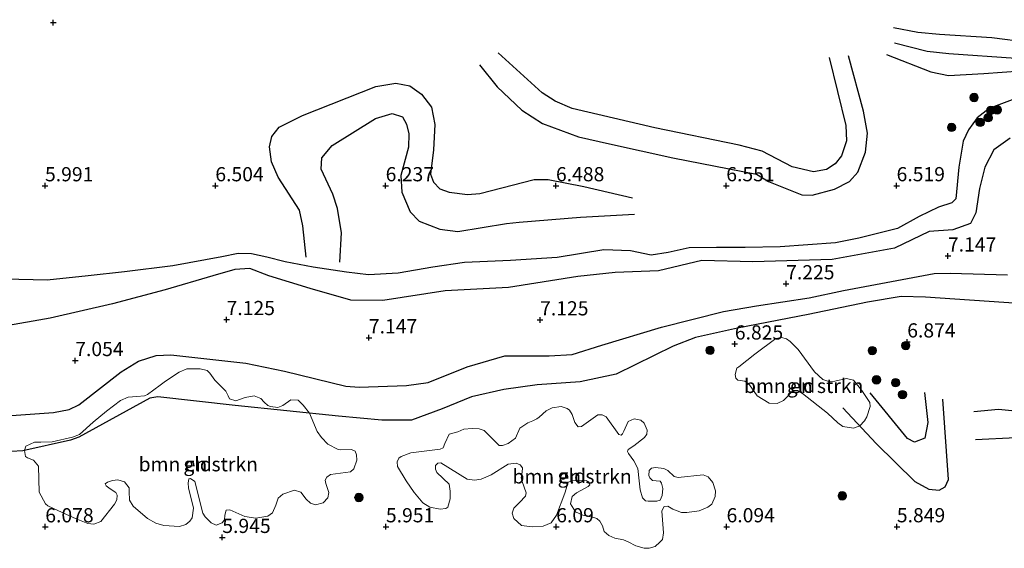
# Model space of a CAD drawing. Units: metres. Extents: x 209992 to 212295, y 456248 to 462299.
# Drawn here: x 210700 to 210874, y 458450 to 458543 of the extents above; entities that cross this region are included whole.
import ezdxf
from ezdxf.enums import TextEntityAlignment as Align

# ---------------------------------------------------------------- set-up
doc = ezdxf.new("R2010")
doc.units = ezdxf.units.M
doc.layers.get('0').update_dxf_attribs({"lineweight": 25})
for name, color, linetype, lineweight in [('B-ME-GR-BOMENSTRUIKEN-GV-B6', 93, 'Continuous', 18), ('B-ME-GR-BOOM-S-B1', 93, 'Continuous', 18), ('B-ME-IE-GRONDWERKLIJN-GROND_INGERICHT-GV-B6', 253, 'Continuous', 18)]:
    doc.layers.add(name, color=color, linetype=linetype, lineweight=lineweight)
for name, color, linetype in [('B-ME-GW-GRONDWERKLIJN-L-B1', 10, 'Continuous'), ('B-ME-GW-HOOGTEPUNT-S-B1', 10, 'Continuous'), ('B-ME-OG-BREUK-L-B1', 10, 'Continuous')]:
    doc.layers.add(name, color=color, linetype=linetype)
doc.styles.add('NLCS-ISO', font='NLCS-ISO.TTF')

# ---------------------------------------------------------------- blocks, each defined once
blk = doc.blocks.new('hoogtepunt')
for p, q in [((-0.5, 0), (0.5, 0)), ((0, 0.5), (0, -0.5))]:
    blk.add_line(p, q)
blk = doc.blocks.new('boom')
h = blk.add_hatch(color=256)
edge = h.paths.add_edge_path()
edge.add_arc((0, 0), 0.75, 0, 360)
blk.add_circle((0, 0), 0.75)

msp = doc.modelspace()

# ---------------------------------------------------------------- linework, layer by layer
at = {"layer": 'B-ME-GR-BOMENSTRUIKEN-GV-B6'}
for points in [[(210844.0833, 458478.9458, 6.8891), (210846.1104, 458479.4218, 6.8336), (210847.3809, 458479.1393, 6.8336), (210848.8041, 458477.2964, 6.7781), (210850.266, 458475.2126, 6.6671), (210850.2686, 458474.5041, 6.6671), (210849.713, 458472.6807, 6.5561), (210849.2888, 458471.9786, 6.5006), (210848.4522, 458471.054, 6.2892), (210847.3558, 458470.6607, 6.4002), (210845.4921, 458470.9589, 6.4002), (210844.6051, 458471.6045, 6.4002), (210842.7672, 458473.3172, 6.2892), (210838.3503, 458476.7512, 6.5112), (210837.5226, 458477.331, 6.5112), (210836.7315, 458477.2949, 6.5112), (210835.0162, 458475.524, 6.5112), (210833.8996, 458475.0106, 6.5112), (210832.5154, 458475.0666, 6.5112), (210830.4019, 458476.361, 6.5667), (210829.0388, 458478.2959, 6.6222), (210828.2364, 458478.9569, 6.6222), (210826.9633, 458479.137, 6.6222), (210826.6349, 458479.4507, 6.6222), (210826.4964, 458480.1454, 6.6222), (210826.8197, 458481.2355, 6.6222), (210827.1787, 458481.4558, 6.6222), (210829.9952, 458483.6878, 6.7781), (210833.6598, 458486.4757, 6.8891), (210834.7038, 458486.6183, 6.8891), (210835.5799, 458486.4259, 6.8891), (210836.2204, 458485.9441, 6.8891), (210837.6221, 458484.5265, 6.8891), (210840.4656, 458480.6135, 6.8891), (210841.9331, 458479.246, 6.8891), (210843.017, 458478.8972, 6.8891), (210844.0833, 458478.9458, 6.8891)], [(210730.2744, 458461.7222, 6.2241), (210730.1492, 458460.9673, 6.2241), (210730.2422, 458460.1684, 6.2241), (210731.1164, 458456.5609, 6.1716), (210730.8756, 458454.8975, 6.1716), (210730.4511, 458454.2746, 6.1716), (210729.7401, 458453.7118, 6.1716), (210728.6665, 458453.3388, 6.1716), (210725.9171, 458453.5014, 5.9616), (210724.4708, 458453.9483, 5.9616), (210723.0108, 458454.744, 5.9616), (210720.4934, 458456.91, 6.2816), (210719.8431, 458457.987, 6.2816), (210719.8028, 458459.5371, 6.2816), (210719.7766, 458460.1585, 6.2816), (210718.9767, 458461.2038, 6.2816), (210717.8084, 458461.5672, 6.2816), (210716.8477, 458461.4283, 6.2816), (210715.9509, 458461.1615, 6.2816), (210715.5518, 458460.8524, 6.2816), (210715.753, 458460.5049, 6.2816), (210716.4259, 458459.9893, 6.2816), (210717.4438, 458459.3617, 6.3341), (210717.6656, 458458.8625, 6.3341), (210717.632, 458458.0394, 6.3341), (210717.2245, 458457.2758, 6.3341), (210714.7901, 458454.2437, 6.0716), (210713.5753, 458453.7481, 6.0716), (210712.5013, 458453.8616, 6.0716), (210710.4756, 458454.6826, 6.0716), (210707.9748, 458455.8469, 6.1241), (210705.4424, 458456.9903, 6.2291), (210705.0397, 458457.3684, 6.2816), (210703.9306, 458459.3934, 6.2816), (210703.8056, 458463.9589, 6.2816), (210702.9039, 458465.0347, 6.2816), (210701.8532, 458465.4353, 6.2291), (210701.5302, 458465.7054, 6.2291), (210701.34, 458466.7431, 6.4503), (210701.5666, 458467.5056, 6.4503), (210703.1268, 458468.2119, 6.4503), (210704.2236, 458468.2152, 6.4503), (210706.2037, 458468.2929, 6.3885), (210709.7839, 458469.0967, 6.3885), (210711.0335, 458469.5614, 6.3885), (210713.4306, 458471.7074, 6.3885), (210715.776, 458473.6545, 6.3885), (210718.2547, 458475.5324, 6.3885), (210719.6274, 458476.134, 6.3885), (210721.1545, 458476.2772, 6.3885), (210722.5105, 458476.3478, 6.3885), (210723.0252, 458476.6274, 6.3885), (210725.2466, 458478.2237, 6.3885), (210726.1652, 458478.9657, 6.3885), (210728.6142, 458480.5325, 6.441), (210729.9144, 458481.1469, 6.5985), (210732.263, 458481.1306, 6.5985), (210733.5124, 458480.8305, 6.5985), (210733.9832, 458480.3642, 6.5985), (210734.8603, 458479.0972, 6.5985), (210736.8223, 458477.1924, 6.4935), (210737.2041, 458476.3478, 6.4935), (210737.4404, 458475.8288, 6.4935), (210738.5562, 458475.4732, 6.441), (210740.2429, 458476.0528, 6.3885), (210741.8133, 458476.3901, 6.441), (210742.9951, 458475.9097, 6.3885), (210743.5353, 458475.2433, 6.336), (210744.1937, 458474.6759, 6.2835), (210744.6606, 458474.4756, 6.2835), (210745.9513, 458474.2965, 6.3885), (210746.8576, 458474.6857, 6.441), (210748.2326, 458475.6598, 6.441), (210749.5691, 458475.6017, 6.3885), (210750.4566, 458474.7456, 6.3885), (210751.5208, 458473.3081, 6.3816), (210752.8702, 458470.0577, 6.3816), (210753.6538, 458469.0024, 6.3816), (210754.8023, 458467.8685, 6.3816), (210756.5687, 458466.9151, 6.3816), (210756.9469, 458466.8832, 6.4341), (210758.944, 458466.8946, 6.2766), (210759.5891, 458466.5971, 6.2766), (210759.8119, 458465.9576, 6.2766), (210759.8713, 458465.0228, 6.2766), (210759.3667, 458463.5029, 6.2766), (210758.7926, 458462.9515, 6.2241), (210755.271, 458462.5332, 6.3291), (210754.5948, 458462.0441, 6.3291), (210754.2908, 458461.5338, 6.3291), (210754.4013, 458460.8995, 6.3291), (210754.9284, 458459.3581, 6.3291), (210754.7561, 458458.4045, 6.3291), (210753.9663, 458457.5244, 6.3291), (210752.5785, 458457.1871, 6.3291), (210751.6968, 458457.4857, 6.3291), (210750.973, 458458.1845, 6.3291), (210750.0166, 458459.4252, 6.3816), (210748.8877, 458459.7655, 6.3816), (210746.8333, 458459.0721, 6.3816), (210746.0288, 458458.3573, 6.3816), (210745.5931, 458457.0938, 6.3291), (210745.0477, 458455.7386, 6.3291), (210744.2213, 458455.1752, 6.2766), (210742.1158, 458454.7965, 6.1716), (210740.1262, 458455.1268, 6.1716), (210737.5084, 458456.3162, 6.2766), (210736.8647, 458456.2083, 6.2766), (210736.6164, 458455.3692, 6.2766), (210736.5524, 458454.5493, 6.2766), (210736.1569, 458453.9973, 6.2241), (210735.1118, 458453.5862, 6.2241), (210734.2302, 458453.9907, 6.1716), (210733.1667, 458455.0534, 6.1716), (210732.7725, 458455.7067, 6.1716), (210731.332, 458461.2565, 6.2241), (210730.5683, 458461.8037, 6.2241), (210730.2744, 458461.7222, 6.2241)], [(210810.7405, 458457.877, 6.4916), (210811.183, 458457.8043, 6.4916), (210812.7138, 458457.7991, 6.4916), (210813.3078, 458458.0012, 6.4916), (210813.6821, 458458.7844, 6.5441), (210813.7707, 458460.0429, 6.5441), (210813.5415, 458460.9571, 6.4916), (210813.3246, 458461.3192, 6.4916), (210812.5854, 458461.3757, 6.5966), (210811.9854, 458461.4528, 6.5966), (210811.5127, 458461.9115, 6.5966), (210811.3199, 458462.3485, 6.5966), (210811.3774, 458463.1935, 6.4916), (210811.7861, 458463.6427, 6.5441), (210812.4798, 458463.7187, 6.4916), (210813.9765, 458463.5922, 6.4916), (210814.6316, 458463.2076, 6.4916), (210815.7586, 458462.1862, 6.4916), (210816.496, 458461.9862, 6.4916), (210820.8984, 458462.4315, 6.3866), (210821.7559, 458462.1233, 6.3866), (210822.5682, 458461.1013, 6.3866), (210823.0591, 458459.6475, 6.3866), (210822.9864, 458458.6086, 6.3341), (210822.3834, 458457.3062, 6.3341), (210821.6998, 458456.7483, 6.3341), (210820.1547, 458456.1278, 6.3341), (210818.002, 458455.7967, 6.3866), (210817.0956, 458455.8244, 6.3866), (210815.5177, 458456.428, 6.3866), (210814.6474, 458456.924, 6.3866), (210814.1498, 458456.8742, 6.3866), (210813.9462, 458456.8078, 6.3866), (210813.6228, 458456.0615, 6.3866), (210813.8998, 458452.2602, 6.2816), (210813.7078, 458451.0439, 6.2291), (210813.2714, 458450.6103, 6.1241), (210812.4263, 458449.8242, 6.1766), (210811.3567, 458449.5432, 6.1766), (210810.498, 458449.5116, 6.1766), (210809.0207, 458449.9349, 6.1766), (210807.6986, 458450.651, 6.1766), (210806.8289, 458450.9972, 6.1766), (210805.3374, 458451.2716, 6.1766), (210804.2564, 458451.7458, 6.1766), (210803.4406, 458452.4762, 6.1766), (210803.1349, 458453.4504, 6.1766), (210802.6755, 458454.2952, 6.1766), (210802.1485, 458454.7832, 6.1766), (210801.6456, 458454.9544, 6.2816), (210799.6618, 458455.3486, 6.3341), (210798.3769, 458455.9484, 6.3341), (210797.4867, 458457.3346, 6.3341), (210797.7874, 458458.6613, 6.5441), (210798.5836, 458459.2855, 6.5966), (210800.6294, 458460.4159, 6.6491), (210800.9341, 458460.7178, 6.6491), (210800.7188, 458461.216, 6.6491), (210800.2613, 458461.4397, 6.6491), (210799.7929, 458461.5229, 6.6491), (210797.7461, 458461.4209, 6.7016), (210797.0873, 458461.132, 6.7016), (210796.5077, 458459.2124, 6.4391), (210795.0746, 458455.3237, 6.2816), (210794.139, 458453.9858, 6.2816), (210792.7202, 458453.4082, 6.2816), (210790.7546, 458453.3076, 6.1241), (210788.8639, 458453.5388, 6.2291), (210787.5144, 458454.7333, 6.2816), (210787.2316, 458455.7144, 6.2816), (210787.5445, 458456.5592, 6.2816), (210788.5366, 458457.592, 6.2816), (210789.5651, 458458.7059, 6.2816), (210789.7099, 458459.3041, 6.2816), (210788.9748, 458461.2614, 6.2816), (210788.8018, 458461.9504, 6.3866), (210788.9797, 458462.9298, 6.4391), (210789.0338, 458463.6662, 6.4391), (210788.6726, 458464.1999, 6.4391), (210787.9562, 458464.5004, 6.4391), (210786.5246, 458464.3198, 6.4916), (210783.52, 458462.4595, 6.4391), (210781.8023, 458461.6678, 6.4391), (210780.5961, 458461.5071, 6.4391), (210779.3384, 458461.6638, 6.4916), (210774.6482, 458464.5731, 6.3341), (210774.16, 458464.527, 6.2816), (210773.7653, 458464.0694, 6.2816), (210773.7292, 458463.4793, 6.2816), (210773.9838, 458462.8505, 6.2816), (210776.1187, 458460.7901, 6.3341), (210776.3312, 458459.5565, 6.2816), (210776.307, 458458.2032, 6.2816), (210775.9116, 458456.7302, 6.1766), (210775.5584, 458456.5472, 6.1766), (210774.5725, 458456.3767, 6.2291), (210772.7516, 458456.7828, 6.1766), (210771.5203, 458457.541, 6.1766), (210770.0466, 458459.2785, 6.2291), (210769.9933, 458459.3529, 6.2291), (210768.589, 458461.3681, 6.2291), (210767.0654, 458463.9136, 6.3866), (210767.0099, 458464.7292, 6.3866), (210767.2998, 458465.3667, 6.3866), (210767.7009, 458465.7024, 6.3866), (210769.4137, 458466.3364, 6.3866), (210774.5823, 458466.9815, 6.3866), (210775.0776, 458467.2237, 6.3866), (210775.4017, 458467.9719, 6.3866), (210776.1722, 458469.6113, 6.3866), (210777.647, 458469.9989, 6.3866), (210778.7547, 458470.4753, 6.3866), (210780.186, 458470.6136, 6.3866), (210781.4568, 458470.5403, 6.3866), (210782.2867, 458470.2432, 6.3866), (210784.9466, 458467.6318, 6.3866), (210785.5638, 458467.6077, 6.3866), (210786.5169, 458467.9937, 6.3866), (210787.8239, 458468.9261, 6.3866), (210788.5994, 458470.6595, 6.3866), (210790.0043, 458471.6278, 6.3866), (210790.9049, 458471.9575, 6.3866), (210791.5746, 458472.3163, 6.3866), (210791.9775, 458472.6054, 6.3866), (210793.2356, 458473.7387, 6.3866), (210794.2759, 458474.2616, 6.3866), (210795.8514, 458474.4995, 6.3866), (210796.9466, 458474.1503, 6.3866), (210797.3353, 458473.8513, 6.3866), (210797.8141, 458473.0812, 6.3866), (210798.3021, 458471.6933, 6.3866), (210798.8683, 458470.911, 6.3866), (210799.4451, 458470.9705, 6.3866), (210802.3105, 458473.0098, 6.5441), (210803.0831, 458473.0153, 6.5441), (210803.7723, 458472.67, 6.5441), (210806.0534, 458469.5807, 6.5441), (210806.4197, 458469.4301, 6.5441), (210806.6965, 458469.6713, 6.5441), (210806.9103, 458470.1212, 6.5441), (210807.6997, 458471.8295, 6.5441), (210808.7201, 458472.3179, 6.5441), (210809.8821, 458472.0662, 6.5441), (210810.4842, 458471.5416, 6.5441), (210811.0239, 458470.3375, 6.4916), (210810.9654, 458469.5909, 6.4916), (210810.5539, 458469.0183, 6.4916), (210808.661, 458467.5703, 6.4916), (210807.6784, 458466.9363, 6.4916), (210807.5433, 458466.5767, 6.4916), (210807.7401, 458466.2036, 6.4916), (210808.6995, 458464.9333, 6.4916), (210809.375, 458463.5825, 6.4916), (210809.6219, 458461.4105, 6.4916), (210809.7697, 458459.8352, 6.4916), (210810.2228, 458458.3859, 6.4916), (210810.7405, 458457.877, 6.4916)]]:
    msp.add_polyline3d(points, dxfattribs=at)
at = {"layer": 'B-ME-GW-GRONDWERKLIJN-L-B1'}
for points in [[(210854.3926, 458541.2155, 6.5226), (210858.6879, 458540.4141, 6.5766), (210862.5071, 458540.0548, 6.7926), (210871.738, 458539.4851, 6.8466), (210878.1034, 458538.6426, 6.7386), (210884.2795, 458537.6529, 6.6306)], [(210781.4698, 458534.6745, 6.5686), (210784.6079, 458530.7675, 6.5131), (210788.9416, 458526.6858, 6.5131), (210792.5957, 458524.3509, 6.5131), (210798.9046, 458522.003, 6.5131), (210804.3903, 458520.7228, 6.5131), (210815.537, 458518.2687, 6.5131), (210830.2943, 458515.4236, 6.5686), (210832.3993, 458514.1173, 6.6241), (210838.2504, 458511.7812, 6.4576), (210840.1085, 458511.7206, 6.4576), (210843.9932, 458512.7788, 6.4576), (210846.638, 458514.0954, 6.4576), (210848.1029, 458515.7309, 6.4576), (210849.4636, 458519.2549, 6.4576), (210849.8083, 458522.6285, 6.4576), (210849.1412, 458526.4851, 6.4576), (210846.5102, 458536.2408, 6.4021)], [(210853.1904, 458536.4878, 6.5226), (210860.9615, 458533.4452, 6.8466), (210864.0935, 458532.7573, 6.8466), (210870.3098, 458533.1448, 6.8466), (210883.2516, 458534.0555, 6.8466)], [(210750.9773, 458500.7846, 6.7906), (210750.3857, 458506.3099, 6.7906), (210749.7858, 458509.0691, 6.7906), (210746.0178, 458514.8609, 6.5686), (210744.8263, 458517.5651, 6.5686), (210744.5263, 458520.2411, 6.5686), (210744.9148, 458522.0635, 6.5686), (210746.2193, 458523.6787, 6.5686), (210750.3084, 458525.719, 6.5686), (210763.2401, 458530.8345, 6.6796), (210766.7408, 458531.4497, 6.6796), (210769.2323, 458530.9352, 6.6796), (210771.2965, 458529.4812, 6.6796), (210773.0183, 458527.2341, 6.6796), (210773.612, 458524.1416, 6.6796), (210773.4005, 458519.6839, 6.6796), (210772.8585, 458515.4328, 6.6796), (210773.4068, 458514.0144, 6.6796), (210774.5009, 458512.849, 6.6796), (210776.127, 458512.2296, 6.6796), (210779.3689, 458511.8472, 6.6796), (210781.5672, 458511.9781, 6.6796), (210785.4034, 458512.9798, 6.6796), (210791.1115, 458514.4846, 6.6796), (210793.5985, 458514.4927, 6.6796), (210799.8533, 458513.2175, 6.6796), (210808.4425, 458511.233, 6.5686)], [(210874.95, 458521.727, 7.331), (210872.104, 458519.718, 7.36), (210870.516, 458516.617, 7.262), (210869.5317, 458512.8688, 7.262), (210868.8971, 458508.5719, 7.059), (210867.993, 458506.741, 7.0866), (210864.8732, 458505.6292, 7.1325), (210860.6675, 458505.3167, 6.9948), (210854.5677, 458502.3904, 6.9948), (210843.6233, 458500.393, 7.0957), (210829.6234, 458499.9527, 7.1325), (210820.6649, 458500.1999, 6.9489), (210813.0225, 458498.4034, 7.0039), (210805.3882, 458498.0922, 7.0223), (210798.801, 458497.3856, 7.0223), (210786.5922, 458495.4533, 7.0315), (210775.4503, 458494.8345, 7.0223), (210764.446, 458493.1382, 7.0223), (210758.8044, 458493.2213, 7.0223), (210751.6483, 458495.2525, 7.0223), (210744.3737, 458497.5069, 7.0223), (210741.0093, 458498.8094, 7.0131), (210738.4136, 458498.6169, 7.0131), (210734.5377, 458497.4995, 7.0131), (210726.1182, 458495.0415, 7.1692), (210716.8504, 458492.5932, 7.0774), (210705.8847, 458490.0321, 7.0315), (210697.5338, 458488.5554, 7.0682)], [(210694.8666, 458472.5942, 7.1585), (210706.4287, 458473.4028, 7.1585), (210709.2355, 458473.9486, 7.1585), (210710.9294, 458474.7646, 7.1585), (210718.3839, 458480.5838, 7.1585), (210721.4237, 458482.4629, 7.1585), (210724.5205, 458483.4873, 7.1585), (210727.1189, 458483.5849, 7.1585), (210740.3333, 458482.1297, 7.1585), (210747.1549, 458480.696, 7.1015), (210757.9167, 458478.0834, 7.1015), (210760.2909, 458477.9205, 7.1015), (210768.6393, 458478.2132, 7.0445), (210772.4666, 458478.7153, 7.0445), (210779.2869, 458481.5024, 6.9875), (210785.9619, 458483.4051, 6.9305), (210788.0847, 458483.4334, 6.9305), (210793.7876, 458483.3988, 6.9305), (210797.8094, 458483.6726, 6.9875), (210803.0429, 458485.2825, 7.0445), (210813.5567, 458488.4662, 7.0445), (210824.451, 458491.2452, 7.1585), (210830.2944, 458492.2324, 7.1585), (210839.5343, 458493.6283, 7.2155), (210845.5938, 458494.8902, 7.1015), (210854.989, 458496.6609, 7.1015), (210861.5799, 458497.891, 7.1015), (210864.4155, 458497.9893, 7.2155), (210874.5117, 458497.6751, 6.9875)], [(210859.842, 458476.925, 6.629), (210860.461, 458471.656, 6.625), (210859.905, 458468.935, 6.584), (210858.109, 458468.223, 6.56), (210856.86, 458468.875, 6.543), (210850.302, 458476.892, 6.523)], [(210868.5372, 458473.5823, 6.6495), (210872.9272, 458474.0177, 6.6495), (210876.407, 458473.6837, 6.6495), (210888.4952, 458470.909, 6.6495), (210894.1866, 458470.3434, 6.6495), (210909.3377, 458470.3943, 6.6495), (210931.3212, 458472.6876, 6.6495), (210936.13, 458472.946, 6.654), (210941.1499, 458473.121, 6.856), (210949.7167, 458473.2838, 6.8848), (210955.8361, 458473.4068, 6.7752), (210963.2346, 458473.2797, 6.7368), (210968.5757, 458473.264, 6.7624), (210973.4716, 458474.0288, 6.7496), (210975.7014, 458474.3003, 6.7496), (210981.2341, 458474.7041, 6.8008), (210985.4159, 458474.1751, 6.7021)]]:
    msp.add_polyline3d(points, dxfattribs=at)
at = {"layer": 'B-ME-IE-GRONDWERKLIJN-GROND_INGERICHT-GV-B6'}
for points in [[(210826.4964, 458480.1454, 6.6222), (210826.6349, 458479.4507, 6.6222), (210826.9633, 458479.137, 6.6222), (210828.2364, 458478.9569, 6.6222), (210829.0388, 458478.2959, 6.6222), (210830.4019, 458476.361, 6.5667), (210832.5154, 458475.0666, 6.5112), (210833.8996, 458475.0106, 6.5112), (210835.0162, 458475.524, 6.5112), (210836.7315, 458477.2949, 6.5112), (210837.5226, 458477.331, 6.5112), (210838.3503, 458476.7512, 6.5112), (210842.7672, 458473.3172, 6.2892), (210844.6051, 458471.6045, 6.4002), (210845.4921, 458470.9589, 6.4002), (210847.3558, 458470.6607, 6.4002), (210848.4522, 458471.054, 6.2892), (210849.2888, 458471.9786, 6.5006), (210849.713, 458472.6807, 6.5561), (210850.2686, 458474.5041, 6.6671), (210850.266, 458475.2126, 6.6671), (210848.8041, 458477.2964, 6.7781), (210847.3809, 458479.1393, 6.8336), (210846.1104, 458479.4218, 6.8336), (210844.0833, 458478.9458, 6.8891), (210843.017, 458478.8972, 6.8891), (210841.9331, 458479.246, 6.8891), (210840.4656, 458480.6135, 6.8891), (210837.6221, 458484.5265, 6.8891), (210836.2204, 458485.9441, 6.8891), (210835.5799, 458486.4259, 6.8891), (210834.7038, 458486.6183, 6.8891), (210833.6598, 458486.4757, 6.8891), (210829.9952, 458483.6878, 6.7781), (210827.1787, 458481.4558, 6.6222), (210826.8197, 458481.2355, 6.6222), (210826.4964, 458480.1454, 6.6222)], [(210716.8477, 458461.4283, 6.2816), (210717.8084, 458461.5672, 6.2816), (210718.9767, 458461.2038, 6.2816), (210719.7766, 458460.1585, 6.2816), (210719.8028, 458459.5371, 6.2816), (210719.8431, 458457.987, 6.2816), (210720.4934, 458456.91, 6.2816), (210723.0108, 458454.744, 5.9616), (210724.4708, 458453.9483, 5.9616), (210725.9171, 458453.5014, 5.9616), (210728.6665, 458453.3388, 6.1716), (210729.7401, 458453.7118, 6.1716), (210730.4511, 458454.2746, 6.1716), (210730.8756, 458454.8975, 6.1716), (210731.1164, 458456.5609, 6.1716), (210730.2422, 458460.1684, 6.2241), (210730.1492, 458460.9673, 6.2241), (210730.2744, 458461.7222, 6.2241), (210730.5683, 458461.8037, 6.2241), (210731.332, 458461.2565, 6.2241), (210732.7725, 458455.7067, 6.1716), (210733.1667, 458455.0534, 6.1716), (210734.2302, 458453.9907, 6.1716), (210735.1118, 458453.5862, 6.2241), (210736.1569, 458453.9973, 6.2241), (210736.5524, 458454.5493, 6.2766), (210736.6164, 458455.3692, 6.2766), (210736.8647, 458456.2083, 6.2766), (210737.5084, 458456.3162, 6.2766), (210740.1262, 458455.1268, 6.1716), (210742.1158, 458454.7965, 6.1716), (210744.2213, 458455.1752, 6.2766), (210745.0477, 458455.7386, 6.3291), (210745.5931, 458457.0938, 6.3291), (210746.0288, 458458.3573, 6.3816), (210746.8333, 458459.0721, 6.3816), (210748.8877, 458459.7655, 6.3816), (210750.0166, 458459.4252, 6.3816), (210750.973, 458458.1845, 6.3291), (210751.6968, 458457.4857, 6.3291), (210752.5785, 458457.1871, 6.3291), (210753.9663, 458457.5244, 6.3291), (210754.7561, 458458.4045, 6.3291), (210754.9284, 458459.3581, 6.3291), (210754.4013, 458460.8995, 6.3291), (210754.2908, 458461.5338, 6.3291), (210754.5948, 458462.0441, 6.3291), (210755.271, 458462.5332, 6.3291), (210758.7926, 458462.9515, 6.2241), (210759.3667, 458463.5029, 6.2766), (210759.8713, 458465.0228, 6.2766), (210759.8119, 458465.9576, 6.2766), (210759.5891, 458466.5971, 6.2766), (210758.944, 458466.8946, 6.2766), (210756.9469, 458466.8832, 6.4341), (210756.5687, 458466.9151, 6.3816), (210754.8023, 458467.8685, 6.3816), (210753.6538, 458469.0024, 6.3816), (210752.8702, 458470.0577, 6.3816), (210751.5208, 458473.3081, 6.3816), (210750.4566, 458474.7456, 6.3885), (210749.5691, 458475.6017, 6.3885), (210748.2326, 458475.6598, 6.441), (210746.8576, 458474.6857, 6.441), (210745.9513, 458474.2965, 6.3885), (210744.6606, 458474.4756, 6.2835), (210744.1937, 458474.6759, 6.2835), (210743.5353, 458475.2433, 6.336), (210742.9951, 458475.9097, 6.3885), (210741.8133, 458476.3901, 6.441), (210740.2429, 458476.0528, 6.3885), (210738.5562, 458475.4732, 6.441), (210737.4404, 458475.8288, 6.4935), (210737.2041, 458476.3478, 6.4935), (210736.8223, 458477.1924, 6.4935), (210734.8603, 458479.0972, 6.5985), (210733.9832, 458480.3642, 6.5985), (210733.5124, 458480.8305, 6.5985), (210732.263, 458481.1306, 6.5985), (210729.9144, 458481.1469, 6.5985), (210728.6142, 458480.5325, 6.441), (210726.1652, 458478.9657, 6.3885), (210725.2466, 458478.2237, 6.3885), (210723.0252, 458476.6274, 6.3885), (210722.5105, 458476.3478, 6.3885), (210721.1545, 458476.2772, 6.3885), (210719.6274, 458476.134, 6.3885), (210718.2547, 458475.5324, 6.3885), (210715.776, 458473.6545, 6.3885), (210713.4306, 458471.7074, 6.3885), (210711.0335, 458469.5614, 6.3885), (210709.7839, 458469.0967, 6.3885), (210706.2037, 458468.2929, 6.3885), (210704.2236, 458468.2152, 6.4503), (210703.1268, 458468.2119, 6.4503), (210701.5666, 458467.5056, 6.4503), (210701.34, 458466.7431, 6.4503), (210701.5302, 458465.7054, 6.2291), (210701.8532, 458465.4353, 6.2291), (210702.9039, 458465.0347, 6.2816), (210703.8056, 458463.9589, 6.2816), (210703.9306, 458459.3934, 6.2816), (210705.0397, 458457.3684, 6.2816), (210705.4424, 458456.9903, 6.2291), (210707.9748, 458455.8469, 6.1241), (210710.4756, 458454.6826, 6.0716), (210712.5013, 458453.8616, 6.0716), (210713.5753, 458453.7481, 6.0716), (210714.7901, 458454.2437, 6.0716), (210717.2245, 458457.2758, 6.3341), (210717.632, 458458.0394, 6.3341), (210717.6656, 458458.8625, 6.3341), (210717.4438, 458459.3617, 6.3341), (210716.4259, 458459.9893, 6.2816), (210715.753, 458460.5049, 6.2816), (210715.5518, 458460.8524, 6.2816), (210715.9509, 458461.1615, 6.2816), (210716.8477, 458461.4283, 6.2816)], [(210803.7723, 458472.67, 6.5441), (210803.0831, 458473.0153, 6.5441), (210802.3105, 458473.0098, 6.5441), (210799.4451, 458470.9705, 6.3866), (210798.8683, 458470.911, 6.3866), (210798.3021, 458471.6933, 6.3866), (210797.8141, 458473.0812, 6.3866), (210797.3353, 458473.8513, 6.3866), (210796.9466, 458474.1503, 6.3866), (210795.8514, 458474.4995, 6.3866), (210794.2759, 458474.2616, 6.3866), (210793.2356, 458473.7387, 6.3866), (210791.9775, 458472.6054, 6.3866), (210791.5746, 458472.3163, 6.3866), (210790.9049, 458471.9575, 6.3866), (210790.0043, 458471.6278, 6.3866), (210788.5994, 458470.6595, 6.3866), (210787.8239, 458468.9261, 6.3866), (210786.5169, 458467.9937, 6.3866), (210785.5638, 458467.6077, 6.3866), (210784.9466, 458467.6318, 6.3866), (210782.2867, 458470.2432, 6.3866), (210781.4568, 458470.5403, 6.3866), (210780.186, 458470.6136, 6.3866), (210778.7547, 458470.4753, 6.3866), (210777.647, 458469.9989, 6.3866), (210776.1722, 458469.6113, 6.3866), (210775.4017, 458467.9719, 6.3866), (210775.0776, 458467.2237, 6.3866), (210774.5823, 458466.9815, 6.3866), (210769.4137, 458466.3364, 6.3866), (210767.7009, 458465.7024, 6.3866), (210767.2998, 458465.3667, 6.3866), (210767.0099, 458464.7292, 6.3866), (210767.0654, 458463.9136, 6.3866), (210768.589, 458461.3681, 6.2291), (210769.9933, 458459.3529, 6.2291), (210770.0466, 458459.2785, 6.2291), (210771.5203, 458457.541, 6.1766), (210772.7516, 458456.7828, 6.1766), (210774.5725, 458456.3767, 6.2291), (210775.5584, 458456.5472, 6.1766), (210775.9116, 458456.7302, 6.1766), (210776.307, 458458.2032, 6.2816), (210776.3312, 458459.5565, 6.2816), (210776.1187, 458460.7901, 6.3341), (210773.9838, 458462.8505, 6.2816), (210773.7292, 458463.4793, 6.2816), (210773.7653, 458464.0694, 6.2816), (210774.16, 458464.527, 6.2816), (210774.6482, 458464.5731, 6.3341), (210779.3384, 458461.6638, 6.4916), (210780.5961, 458461.5071, 6.4391), (210781.8023, 458461.6678, 6.4391), (210783.52, 458462.4595, 6.4391), (210786.5246, 458464.3198, 6.4916), (210787.9562, 458464.5004, 6.4391), (210788.6726, 458464.1999, 6.4391), (210789.0338, 458463.6662, 6.4391), (210788.9797, 458462.9298, 6.4391), (210788.8018, 458461.9504, 6.3866), (210788.9748, 458461.2614, 6.2816), (210789.7099, 458459.3041, 6.2816), (210789.5651, 458458.7059, 6.2816), (210788.5366, 458457.592, 6.2816), (210787.5445, 458456.5592, 6.2816), (210787.2316, 458455.7144, 6.2816), (210787.5144, 458454.7333, 6.2816), (210788.8639, 458453.5388, 6.2291), (210790.7546, 458453.3076, 6.1241), (210792.7202, 458453.4082, 6.2816), (210794.139, 458453.9858, 6.2816), (210795.0746, 458455.3237, 6.2816), (210796.5077, 458459.2124, 6.4391), (210797.0873, 458461.132, 6.7016), (210797.7461, 458461.4209, 6.7016), (210799.7929, 458461.5229, 6.6491), (210800.2613, 458461.4397, 6.6491), (210800.7188, 458461.216, 6.6491), (210800.9341, 458460.7178, 6.6491), (210800.6294, 458460.4159, 6.6491), (210798.5836, 458459.2855, 6.5966), (210797.7874, 458458.6613, 6.5441), (210797.4867, 458457.3346, 6.3341), (210798.3769, 458455.9484, 6.3341), (210799.6618, 458455.3486, 6.3341), (210801.6456, 458454.9544, 6.2816), (210802.1485, 458454.7832, 6.1766), (210802.6755, 458454.2952, 6.1766), (210803.1349, 458453.4504, 6.1766), (210803.4406, 458452.4762, 6.1766), (210804.2564, 458451.7458, 6.1766), (210805.3374, 458451.2716, 6.1766), (210806.8289, 458450.9972, 6.1766), (210807.6986, 458450.651, 6.1766), (210809.0207, 458449.9349, 6.1766), (210810.498, 458449.5116, 6.1766), (210811.3567, 458449.5432, 6.1766), (210812.4263, 458449.8242, 6.1766), (210813.2714, 458450.6103, 6.1241), (210813.7078, 458451.0439, 6.2291), (210813.8998, 458452.2602, 6.2816), (210813.6228, 458456.0615, 6.3866), (210813.9462, 458456.8078, 6.3866), (210814.1498, 458456.8742, 6.3866), (210814.6474, 458456.924, 6.3866), (210815.5177, 458456.428, 6.3866), (210817.0956, 458455.8244, 6.3866), (210818.002, 458455.7967, 6.3866), (210820.1547, 458456.1278, 6.3341), (210821.6998, 458456.7483, 6.3341), (210822.3834, 458457.3062, 6.3341), (210822.9864, 458458.6086, 6.3341), (210823.0591, 458459.6475, 6.3866), (210822.5682, 458461.1013, 6.3866), (210821.7559, 458462.1233, 6.3866), (210820.8984, 458462.4315, 6.3866), (210816.496, 458461.9862, 6.4916), (210815.7586, 458462.1862, 6.4916), (210814.6316, 458463.2076, 6.4916), (210813.9765, 458463.5922, 6.4916), (210812.4798, 458463.7187, 6.4916), (210811.7861, 458463.6427, 6.5441), (210811.3774, 458463.1935, 6.4916), (210811.3199, 458462.3485, 6.5966), (210811.5127, 458461.9115, 6.5966), (210811.9854, 458461.4528, 6.5966), (210812.5854, 458461.3757, 6.5966), (210813.3246, 458461.3192, 6.4916), (210813.5415, 458460.9571, 6.4916), (210813.7707, 458460.0429, 6.5441), (210813.6821, 458458.7844, 6.5441), (210813.3078, 458458.0012, 6.4916), (210812.7138, 458457.7991, 6.4916), (210811.183, 458457.8043, 6.4916), (210810.7405, 458457.877, 6.4916), (210810.2228, 458458.3859, 6.4916), (210809.7697, 458459.8352, 6.4916), (210809.6219, 458461.4105, 6.4916), (210809.375, 458463.5825, 6.4916), (210808.6995, 458464.9333, 6.4916), (210807.7401, 458466.2036, 6.4916), (210807.5433, 458466.5767, 6.4916), (210807.6784, 458466.9363, 6.4916), (210808.661, 458467.5703, 6.4916), (210810.5539, 458469.0183, 6.4916), (210810.9654, 458469.5909, 6.4916), (210811.0239, 458470.3375, 6.4916), (210810.4842, 458471.5416, 6.5441), (210809.8821, 458472.0662, 6.5441), (210808.7201, 458472.3179, 6.5441), (210807.6997, 458471.8295, 6.5441), (210806.9103, 458470.1212, 6.5441), (210806.6965, 458469.6713, 6.5441), (210806.4197, 458469.4301, 6.5441), (210806.0534, 458469.5807, 6.5441), (210803.7723, 458472.67, 6.5441)]]:
    msp.add_polyline3d(points, dxfattribs=at)
at = {"layer": 'B-ME-OG-BREUK-L-B1'}
for points in [[(210854.5728, 458538.5289, 6.5226), (210860.3117, 458537.0703, 6.5226), (210864.1242, 458536.6724, 6.5226), (210875.9427, 458535.842, 6.5226), (210883.223, 458535.9046, 6.6846)], [(210843.1026, 458535.9389, 6.2356), (210846.0312, 458523.9941, 6.3466), (210846.1566, 458521.25, 6.3466), (210845.24, 458518.6366, 6.3466), (210844.1163, 458517.222, 6.3466), (210842.595, 458516.2065, 6.3466), (210840.3102, 458515.8293, 6.3466), (210836.5677, 458516.7077, 6.3466), (210831.2553, 458519.4787, 6.3466), (210827.2036, 458520.539, 6.3466), (210812.3844, 458523.5637, 6.3466), (210797.7902, 458526.9712, 6.3466), (210794.8439, 458528.2898, 6.3466), (210792.5428, 458529.7076, 6.3466), (210784.7476, 458536.7486, 6.4021)], [(210876.5372, 458528.9429, 6.9096), (210871.2307, 458526.9777, 6.9096), (210869.1553, 458525.3191, 7.0806), (210867.6243, 458523.2061, 7.1376), (210866.6718, 458521.211, 7.1376), (210865.9228, 458516.66, 7.0806), (210865.3727, 458511.0528, 6.9666), (210864.6824, 458510.3544, 6.9666), (210862.337, 458509.5926, 6.9666), (210858.9498, 458507.9398, 6.6816), (210855.0841, 458505.8453, 6.6816), (210848.3243, 458504.1239, 6.6204), (210844.1859, 458503.3193, 6.6306), (210834.4529, 458502.6328, 6.6877), (210828.2852, 458502.5093, 6.7693), (210823.2528, 458502.4996, 6.7449), (210818.3931, 458502.4412, 6.6388), (210814.7199, 458501.6117, 6.6469), (210811.7369, 458501.1318, 6.6388), (210808.1012, 458501.8771, 6.5082), (210803.3718, 458502.0658, 6.4429), (210795.1524, 458500.728, 6.6061), (210786.9231, 458500.2152, 6.5001), (210778.8385, 458499.8679, 6.4348), (210773.2626, 458499.0209, 6.4511), (210767.19, 458497.9615, 6.4511), (210761.9477, 458497.6747, 6.3777), (210758.0779, 458498.1394, 6.4103), (210752.2092, 458499.0247, 6.4348), (210747.2644, 458499.9489, 6.5735), (210744.0151, 458500.8073, 6.6469), (210741.3205, 458501.4019, 6.6551), (210739.0085, 458501.4393, 6.6469), (210736.085, 458500.8369, 6.6469), (210727.5013, 458499.2705, 6.5653), (210718.9825, 458498.1915, 6.4185), (210712.5344, 458497.4924, 6.2471), (210705.3596, 458496.7639, 6.0186), (210697.8775, 458496.8953, 5.9289)], [(210756.8684, 458499.8971, 6.5131), (210757.1568, 458505.0578, 6.4576), (210756.498, 458509.3696, 6.4021), (210755.6754, 458511.8999, 6.4021), (210753.5802, 458516.3027, 6.4021), (210753.7253, 458518.2892, 6.4021), (210755.5239, 458520.477, 6.4021), (210763.1975, 458525.1949, 6.4021), (210766.0988, 458526.0833, 6.4021), (210767.9186, 458525.5096, 6.4021), (210768.6461, 458524.2328, 6.4021), (210769.0327, 458522.5131, 6.4021), (210768.963, 458520.141, 6.4021), (210767.657, 458515.1526, 6.4021), (210767.7893, 458512.2525, 6.4021), (210769.2521, 458508.7963, 6.4576), (210770.8353, 458507.1534, 6.4576), (210774.4798, 458505.7487, 6.4576), (210777.6897, 458505.3063, 6.4576), (210786.2276, 458506.7396, 6.4576), (210788.4651, 458506.9351, 6.4576), (210799.2547, 458507.8352, 6.4576), (210808.7789, 458508.384, 6.4576)], [(210876.4078, 458492.6428, 6.7396), (210860.0569, 458493.7389, 6.6826), (210855.7814, 458493.8626, 6.6826), (210849.824, 458492.8816, 6.6826), (210839.4061, 458490.7091, 6.6826), (210826.9279, 458488.3105, 6.8536), (210819.5211, 458486.6221, 6.7966), (210815.6232, 458485.1395, 6.7396), (210805.5552, 458480.1921, 6.6826), (210799.237, 458478.8037, 6.5686), (210791.6397, 458478.2939, 6.3406), (210785.7483, 458477.4984, 6.2836), (210780.0804, 458476.1973, 6.3406), (210774.9402, 458474.1038, 6.3406), (210769.5386, 458472.109, 6.2266), (210764.296, 458472.1072, 6.2266), (210756.6277, 458472.769, 6.3976), (210738.4434, 458474.6886, 6.3406), (210724.8038, 458476.2124, 6.2836), (210723.3975, 458475.9793, 6.2836), (210710.8914, 458469.1127, 6.3406), (210709.4773, 458468.5568, 6.3406), (210701.0246, 458466.6728, 6.4546), (210699.0193, 458466.5492, 6.4546)], [(210845.464, 458474.27, 6.335), (210851.341, 458467.945, 6.245), (210858.183, 458461.283, 6.107), (210860.614, 458459.903, 6.082), (210862.462, 458459.727, 6.041), (210863.504, 458460.327, 6.029), (210864.076, 458461.658, 6.025), (210863.091, 458475.755, 6.302)], [(210868.8516, 458468.674, 6.3675), (210875.9586, 458469.0154, 6.297), (210878.8058, 458468.7439, 6.297), (210890.4985, 458466.4201, 6.297), (210895.0303, 458465.9307, 6.297), (210911.7543, 458466.443, 6.297), (210936.346, 458468.924, 6.429)]]:
    msp.add_polyline3d(points, dxfattribs=at)

# ---------------------------------------------------------------- block references
at = {"layer": 'B-ME-GR-BOOM-S-B1', "rotation": 90}
for p in [(210868.5983, 458528.9231, 6.9571), (210872.6668, 458526.743, 6.9571), (210871.0945, 458525.3496, 7.0261), (210871.5541, 458526.6368, 6.9571), (210864.6473, 458523.6495, 6.9571), (210869.6673, 458524.5322, 7.1296), (210856.5559, 458485.2044, 6.9446), (210822.0963, 458484.3798, 6.7226), (210850.669, 458484.328, 6.867), (210851.4, 458479.171, 6.67), (210854.784, 458478.683, 6.817), (210855.978, 458476.584, 6.873), (210760.2503, 458458.4483, 6.129), (210845.3881, 458458.7383, 6.2786)]:
    msp.add_blockref('boom', p, dxfattribs=at)
at = {"layer": 'B-ME-GW-HOOGTEPUNT-S-B1', "rotation": 90}
for p in [(210706.417, 458542.113, 6.008), (210706.417, 458542.113, 6.008), (210704.96, 458513.366, 5.991), (210704.96, 458513.366, 5.991), (210734.959, 458513.368, 6.504), (210734.959, 458513.368, 6.504), (210764.957, 458513.369, 6.237), (210764.957, 458513.369, 6.237), (210794.955, 458513.371, 6.488), (210794.955, 458513.371, 6.488), (210824.953, 458513.373, 6.551), (210824.953, 458513.373, 6.551), (210854.951, 458513.375, 6.519), (210854.951, 458513.375, 6.519), (210863.9952, 458501.0001, 7.1467), (210863.9952, 458501.0001, 7.1467), (210835.4993, 458496.1003, 7.2253), (210835.4993, 458496.1003, 7.2253), (210736.9408, 458489.7997, 7.1253), (210736.9408, 458489.7997, 7.1253), (210792.1674, 458489.7486, 7.1253), (210792.1674, 458489.7486, 7.1253), (210761.9999, 458486.5912, 7.1467), (210761.9999, 458486.5912, 7.1467), (210826.459, 458485.497, 6.825), (210826.459, 458485.497, 6.825), (210856.825, 458485.862, 6.874), (210856.825, 458485.862, 6.874), (210710.2837, 458482.5798, 7.0539), (210710.2837, 458482.5798, 7.0539), (210705.009, 458453.301, 6.078), (210705.009, 458453.301, 6.078), (210765.005, 458453.305, 5.951), (210765.005, 458453.305, 5.951), (210795.004, 458453.307, 6.09), (210795.004, 458453.307, 6.09), (210825.002, 458453.309, 6.094), (210825.002, 458453.309, 6.094), (210855, 458453.31, 5.849), (210855, 458453.31, 5.849), (210736.186, 458451.428, 5.945), (210736.186, 458451.428, 5.945)]:
    msp.add_blockref('hoogtepunt', p, dxfattribs=at)

# ---------------------------------------------------------------- texts
at = {"layer": 'B-ME-GR-BOMENSTRUIKEN-GV-B6', "ltscale": 0.2, "style": 'NLCS-ISO'}
for p in [(210838.5858, 458478.1128), (210731.9517, 458464.3216), (210797.7968, 458462.1723)]:
    msp.add_text('bmn en strkn', height=2.5, dxfattribs=at).set_placement(p, align=Align.MIDDLE_CENTER)
at = {"layer": 'B-ME-GW-HOOGTEPUNT-S-B1', "ltscale": 0.2, "style": 'NLCS-ISO'}
for s, p in [('5.991', (210704.96, 458513.366, 5.991)), ('5.991', (210704.96, 458513.366, 5.991)), ('6.504', (210734.959, 458513.368, 6.504)), ('6.504', (210734.959, 458513.368, 6.504)), ('6.237', (210764.957, 458513.369, 6.237)), ('6.237', (210764.957, 458513.369, 6.237)), ('6.488', (210794.955, 458513.371, 6.488)), ('6.488', (210794.955, 458513.371, 6.488)), ('6.551', (210824.953, 458513.373, 6.551)), ('6.551', (210824.953, 458513.373, 6.551)), ('6.519', (210854.951, 458513.375, 6.519)), ('6.519', (210854.951, 458513.375, 6.519)), ('7.147', (210863.9952, 458501.0001, 7.1467)), ('7.147', (210863.9952, 458501.0001, 7.1467)), ('7.225', (210835.4993, 458496.1003, 7.2253)), ('7.225', (210835.4993, 458496.1003, 7.2253)), ('7.125', (210736.9408, 458489.7997, 7.1253)), ('7.125', (210736.9408, 458489.7997, 7.1253)), ('7.125', (210792.1674, 458489.7486, 7.1253)), ('7.125', (210792.1674, 458489.7486, 7.1253)), ('7.147', (210761.9999, 458486.5912, 7.1467)), ('7.147', (210761.9999, 458486.5912, 7.1467)), ('6.825', (210826.459, 458485.497, 6.825)), ('6.825', (210826.459, 458485.497, 6.825)), ('6.874', (210856.825, 458485.862, 6.874)), ('6.874', (210856.825, 458485.862, 6.874)), ('7.054', (210710.2837, 458482.5798, 7.0539)), ('7.054', (210710.2837, 458482.5798, 7.0539)), ('6.078', (210705.009, 458453.301, 6.078)), ('6.078', (210705.009, 458453.301, 6.078)), ('5.951', (210765.005, 458453.305, 5.951)), ('5.951', (210765.005, 458453.305, 5.951)), ('6.09', (210795.004, 458453.307, 6.09)), ('6.09', (210795.004, 458453.307, 6.09)), ('6.094', (210825.002, 458453.309, 6.094)), ('6.094', (210825.002, 458453.309, 6.094)), ('5.849', (210855, 458453.31, 5.849)), ('5.849', (210855, 458453.31, 5.849)), ('5.945', (210736.186, 458451.428, 5.945)), ('5.945', (210736.186, 458451.428, 5.945))]:
    msp.add_text(s, height=2.5, dxfattribs=at).set_placement(p, align=Align.BOTTOM_LEFT)
at = {"layer": 'B-ME-IE-GRONDWERKLIJN-GROND_INGERICHT-GV-B6', "ltscale": 0.2, "style": 'NLCS-ISO'}
for p in [(210838.1104, 458478.1452), (210731.8379, 458464.3191), (210797.7524, 458462.2665)]:
    msp.add_text('gld', height=2.5, dxfattribs=at).set_placement(p, align=Align.MIDDLE_CENTER)

doc.saveas('drawing.dxf')
